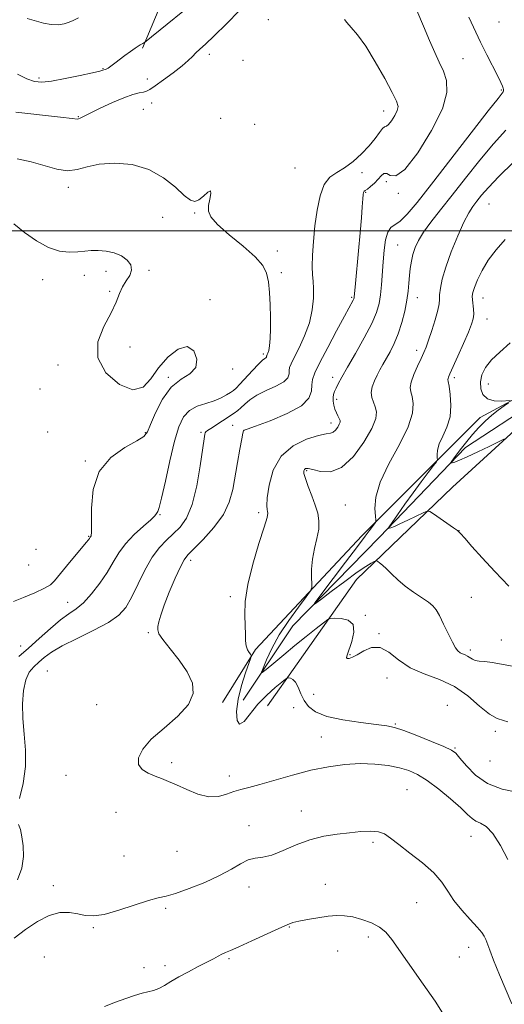
# Model space of a CAD drawing. Extents: x 2094800 to 2097700, y 349800 to 352700.
# Drawn here: x 2095663 to 2095836, y 351723 to 352076 of the extents above; entities that cross this region are included whole.
import ezdxf

# ---------------------------------------------------------------- set-up
doc = ezdxf.new("R2010")
doc.units = 0
doc.header["$MEASUREMENT"] = 0
for name, color, linetype, lineweight in [('32000', 7, 'Continuous', 0), ('DTM HARD BREAKLINE', 7, 'Continuous', 0), ('DTM SPOT ELEVATION', 2, 'Continuous', 13), ('INDEX CONTOUR', 41, 'Continuous', 13), ('INTERMEDIATE CONTOUR', 44, 'Continuous', 0)]:
    doc.layers.add(name, color=color, linetype=linetype, lineweight=lineweight)

msp = doc.modelspace()

# ---------------------------------------------------------------- linework, layer by layer
at = {"layer": '32000', "flags": 128}
msp.add_lwpolyline([(2097500, 352000), (2095000, 352000)], dxfattribs=at)
at = {"layer": 'DTM HARD BREAKLINE'}
for points in [[(2095798.92, 352184.26, 1191.31), (2095781.21, 352156.82, 1195.33), (2095749.06, 352126.78, 1199.33), (2095725.97, 352110.71, 1198.88), (2095706.92, 352065.37, 1202.16)], [(2095742.96, 351831.94, 1198.81), (2095760.79, 351858.6, 1196.48), (2095791.79, 351890.29, 1194.26), (2095822.51, 351922.4, 1191.51), (2095847.69, 351938.93, 1189.61), (2095884.07, 351947.43, 1187.73), (2095906.88, 351948.96, 1185.68), (2095922.6, 351961.99, 1184.61), (2095947.97, 351972.61, 1182.93), (2095989.09, 351970.69, 1180.66), (2096013.35, 351961.09, 1178.51), (2096027.25, 351958.99, 1176.38), (2096037.09, 351968.13, 1174.86), (2096048.77, 351989.65, 1173.51), (2096059.5, 351987.53, 1172.36), (2096076.83, 351986.54, 1171.66), (2096089.98, 351995.02, 1170.43), (2096114.07, 352009.9, 1168.98), (2096131.08, 352015.79, 1168.18), (2096148.09, 352021.54, 1167.13), (2096157.04, 352028.37, 1165.74)], [(2095735.55, 351831.07, 1201.86), (2095747.38, 351850.12, 1199.76), (2095785.46, 351890.8, 1196.46), (2095827.79, 351933.16, 1192.61), (2095852.73, 351946.66, 1191.26), (2095906.16, 351953.76, 1187.16), (2095934.36, 351972.24, 1185.16), (2095961.27, 351977.79, 1183.63), (2095993.32, 351974.84, 1182.26), (2096024.34, 351962.68, 1179.13), (2096030.92, 351965.61, 1177.93), (2096039.2, 351980.93, 1177.96), (2096045.72, 351993.21, 1179.23), (2096054.92, 351994.78, 1179.21), (2096073.2, 351995.32, 1177.11), (2096116.81, 352020.13, 1172.26), (2096132.68, 352025.54, 1171.36), (2096141, 352022.31, 1168.83)], [(2096008.74, 351957.38, 1180.33), (2095975.54, 351965.64, 1182.86), (2095944.11, 351966.09, 1184.41), (2095907.4, 351944.1, 1187.06), (2095867.92, 351940.12, 1189.11), (2095840.03, 351928.53, 1191.83), (2095817.89, 351908.23, 1193.08), (2095783.52, 351875.11, 1196.76), (2095762.24, 351845.01, 1199.46), (2095751.61, 351829.95, 1201.06)]]:
    msp.add_polyline3d(points, dxfattribs=at)
at = {"layer": 'DTM SPOT ELEVATION'}
for p in [(2095752.01, 352075.55, 1205.2), (2095834.43, 352074.73, 1198.6), (2095730.82, 352063.18, 1204.5), (2095742.94, 352061.07, 1205.5), (2095821.59, 352061.64, 1201.2), (2095692.79, 352058.1, 1201.9), (2095669.92, 352054.66, 1201.7), (2095708.71, 352054.35, 1203.1), (2095835.32, 352050.43, 1200.2), (2095707.21, 352043.48, 1205.2), (2095710.28, 352045.7, 1205.1), (2095793.21, 352042.85, 1204.6), (2095684.05, 352040.85, 1203.9), (2095734.94, 352040.25, 1205.1), (2095747.06, 352038.16, 1205.8), (2095761.56, 352022.48, 1205.3), (2095785.48, 352020.83, 1203.5), (2095680.41, 352015.62, 1206.4), (2095794.23, 352017.58, 1201.4), (2095786.73, 352013.83, 1201.9), (2095798.5, 352013.41, 1201.8), (2095830.89, 352009.54, 1195.02), (2095714.13, 352004.78, 1206.8), (2095725.61, 352006.34, 1206.1), (2095798.27, 351994.94, 1198.95), (2095755.24, 351992.71, 1205.5), (2095686.09, 351984.11, 1208.57), (2095693.95, 351985.53, 1208.57), (2095709.3, 351985.88, 1207.75), (2095756.63, 351985, 1205.6), (2095671.26, 351982.52, 1208.65), (2095695.23, 351978.29, 1208.1), (2095781.74, 351976.19, 1202.2), (2095805.21, 351976.09, 1197.32), (2095828.79, 351975.89, 1193.31), (2095731.14, 351975.36, 1207.9), (2095830.13, 351968.44, 1193.31), (2095702.43, 351958.43, 1207.77), (2095750.15, 351955.83, 1206.3), (2095805, 351957.26, 1196.47), (2095676.72, 351951.93, 1208.12), (2095716.2, 351947.48, 1208.12), (2095739.25, 351950.48, 1207.9), (2095775.03, 351947.52, 1200.52), (2095818.49, 351947.38, 1193.66), (2095830.64, 351945.1, 1191.25), (2095670.27, 351943.38, 1208.12), (2095776.44, 351939.71, 1199.6), (2095739.17, 351930.33, 1203.02), (2095774.33, 351931.15, 1200.52), (2095673.05, 351927.93, 1208.12), (2095707.95, 351927.72, 1208.12), (2095727.86, 351927.88, 1204.22), (2095743.2, 351928.43, 1201.97), (2095686.5, 351917.53, 1208.12), (2095765.65, 351914.09, 1197.81), (2095779.55, 351901.82, 1196.83), (2095713.21, 351898.36, 1205.9), (2095748.46, 351899.07, 1200.38), (2095820.22, 351892.63, 1193.98), (2095687.65, 351890.63, 1208.12), (2095668.91, 351885.89, 1209.7), (2095666.21, 351880.37, 1209.6), (2095724.21, 351882.02, 1201.53), (2095680.24, 351866.99, 1206.8), (2095738.33, 351869.04, 1200.38), (2095824.53, 351868.8, 1194.9), (2095786.62, 351862.33, 1197.9), (2095709.05, 351856.17, 1202.2), (2095791.54, 351855.74, 1197.9), (2095835.3, 351853.48, 1194.4), (2095663.43, 351851.39, 1206.85), (2095824.18, 351849.93, 1195.6), (2095781.22, 351848.23, 1197.9), (2095672.97, 351842.41, 1202.6), (2095794.39, 351839.92, 1198.72), (2095768.19, 351834.09, 1198.72), (2095690.56, 351830.29, 1202.6), (2095761.02, 351829.29, 1201.05), (2095816.04, 351830.08, 1199.8), (2095797.38, 351823.4, 1199.85), (2095833.2, 351820.76, 1198.35), (2095770.93, 351818.74, 1201.05), (2095818.77, 351814.78, 1199.85), (2095831.3, 351810.19, 1198.42), (2095717.43, 351809.54, 1201.65), (2095679.61, 351805.09, 1202.6), (2095737.99, 351804.82, 1201.37), (2095801.62, 351799.88, 1203.1), (2095763.81, 351792.26, 1203.3), (2095697.47, 351791.78, 1202.9), (2095745.04, 351786.96, 1203.6), (2095824.43, 351783.21, 1202.8), (2095789.43, 351781.1, 1204.3), (2095700.29, 351776.09, 1203.3), (2095719.32, 351777.77, 1203.2), (2095675.06, 351765.51, 1203.8), (2095745.09, 351765.08, 1204.4), (2095772.41, 351766.05, 1205.3), (2095715.26, 351757.37, 1204.2), (2095805.04, 351759.4, 1204.9), (2095689.35, 351750.43, 1204.1), (2095759.48, 351750.71, 1206.1), (2095787.71, 351747.11, 1206.5), (2095823.65, 351743.45, 1204.7), (2095671.88, 351739.97, 1204.4), (2095737.84, 351739.44, 1206.2), (2095776.71, 351742.19, 1206.8), (2095820.3, 351740.03, 1204.7), (2095707.47, 351736.2, 1205.5), (2095715.06, 351736.83, 1205.5)]:
    msp.add_point(p, dxfattribs=at)
at = {"layer": 'INDEX CONTOUR'}
for points in [[(2095684.034, 352076.31, 1200), (2095682.1771, 352075.353, 1200), (2095680.674, 352074.643, 1200), (2095678.928, 352074.075, 1200), (2095676.812, 352073.751, 1200), (2095674.318, 352073.826, 1200), (2095671.482, 352074.379, 1200), (2095665.707, 352075.969, 1200)], [(2095840.879, 351798.9629, 1200), (2095835.63, 351800.136, 1200), (2095830.418, 351802.157, 1200), (2095826.094, 351805.127, 1200), (2095822.8, 351808.416, 1200), (2095820.505, 351811.208, 1200), (2095819.0081, 351812.943, 1200), (2095817.438, 351814.074, 1200), (2095814.758, 351815.31, 1200), (2095810.328, 351817.146, 1200), (2095805.092, 351819.238, 1200), (2095800.3921, 351821.028, 1200), (2095797.114, 351822.115, 1200), (2095794.314, 351822.718, 1200), (2095790.5941, 351823.207, 1200), (2095785.034, 351823.898, 1200), (2095778.6279, 351824.8711, 1200), (2095772.851, 351826.15, 1200), (2095768.834, 351827.75, 1200), (2095766.332, 351829.659, 1200), (2095764.754, 351831.857, 1200), (2095763.587, 351834.263, 1200), (2095762.616, 351836.554, 1200), (2095761.7009, 351838.344, 1200), (2095760.751, 351839.3619, 1200), (2095759.8619, 351839.78, 1200), (2095759.181, 351839.885, 1200), (2095758.74, 351839.859, 1200), (2095758.123, 351839.479, 1200), (2095756.799, 351838.421, 1200), (2095754.424, 351836.452, 1200), (2095751.381, 351833.721, 1200), (2095748.24, 351830.468, 1200), (2095743.282, 351824.346, 1200), (2095741.7, 351823.304, 1200), (2095740.808, 351824.624, 1200), (2095740.624, 351827.86, 1200), (2095741.159, 351832.28, 1200), (2095742.341, 351837.148, 1200), (2095743.788, 351841.714, 1200), (2095745.7191, 351847.153, 1200), (2095745.872, 351847.979, 1200), (2095745.625, 351848.405, 1200), (2095745.119, 351849.028, 1200), (2095744.534, 351850.004, 1200), (2095744.057, 351851.375, 1200), (2095743.824, 351853.196, 1200), (2095743.743, 351855.57, 1200), (2095743.669, 351858.6071, 1200), (2095743.552, 351862.44, 1200), (2095743.717, 351867.286, 1200), (2095744.586, 351873.385, 1200), (2095746.39, 351880.691, 1200), (2095748.595, 351888.026, 1200), (2095750.4789, 351893.931, 1200), (2095751.493, 351897.354, 1200), (2095751.79, 351898.879, 1200), (2095751.7, 351899.503, 1200), (2095751.522, 351900.161, 1200), (2095751.439, 351901.564, 1200), (2095751.604, 351904.361, 1200), (2095752.222, 351908.896, 1200), (2095753.701, 351914.2731, 1200), (2095756.499, 351919.287, 1200), (2095760.798, 351922.978, 1200), (2095765.674, 351925.36, 1200), (2095769.926, 351926.694, 1200), (2095772.656, 351927.271, 1200), (2095774.182, 351927.513, 1200), (2095775.1289, 351927.871, 1200), (2095775.992, 351928.672, 1200), (2095776.775, 351929.736, 1200), (2095777.353, 351930.754, 1200), (2095777.631, 351931.507, 1200), (2095777.617, 351932.119, 1200), (2095777.346, 351932.799, 1200), (2095776.87, 351933.714, 1200), (2095776.303, 351934.854, 1200), (2095775.773, 351936.168, 1200), (2095775.389, 351937.589, 1200), (2095775.1771, 351939.007, 1200), (2095775.139, 351940.297, 1200), (2095775.282, 351941.392, 1200), (2095775.621, 351942.44, 1200), (2095776.176, 351943.644, 1200), (2095777.001, 351945.243, 1200), (2095778.306, 351947.618, 1200), (2095780.335, 351951.185, 1200), (2095783.178, 351956.123, 1200), (2095786.293, 351961.656, 1200), (2095788.98, 351966.767, 1200), (2095790.713, 351970.725, 1200), (2095791.6569, 351973.93, 1200), (2095792.147, 351977.064, 1200), (2095792.476, 351980.663, 1200), (2095793.034, 351988.8899, 1200), (2095793.39, 351993.0661, 1200), (2095793.902, 351996.776, 1200), (2095794.656, 351999.547, 1200), (2095795.7341, 352001.129, 1200), (2095799.113, 352003.504, 1200), (2095801.613, 352005.971, 1200), (2095805.166, 352010.177, 1200), (2095810.317, 352016.688, 1200), (2095817.2359, 352025.595, 1200), (2095830.6479, 352042.932, 1200), (2095834.156, 352047.416, 1200), (2095835.622, 352049.269, 1200), (2095836.007, 352049.808, 1200), (2095836.112, 352050.138, 1200), (2095836.102, 352050.533, 1200), (2095835.988, 352051.058, 1200), (2095835.74, 352051.825, 1200), (2095835.177, 352053.147, 1200), (2095834.081, 352055.387, 1200), (2095830.145, 352062.976, 1200), (2095827.875, 352067.552, 1200), (2095823.704, 352076.532, 1200)]]:
    msp.add_polyline3d(points, dxfattribs=at)
at = {"layer": 'INTERMEDIATE CONTOUR'}
for points in [[(2095741.636, 352078.937, 1204), (2095736.948, 352074.149, 1204), (2095732.613, 352069.841, 1204), (2095729.501, 352066.877, 1204), (2095727.447, 352064.9979, 1204), (2095726.0269, 352063.671, 1204), (2095724.81, 352062.411, 1204), (2095723.336, 352060.941, 1204), (2095721.137, 352059.035, 1204), (2095717.967, 352056.597, 1204), (2095714.453, 352054.045, 1204), (2095711.443, 352051.925, 1204), (2095709.538, 352050.636, 1204), (2095708.357, 352049.995, 1204), (2095707.275, 352049.67, 1204), (2095705.737, 352049.344, 1204), (2095703.475, 352048.756, 1204), (2095700.294, 352047.655, 1204), (2095696.18, 352045.917, 1204), (2095691.849, 352043.914, 1204), (2095688.199, 352042.141, 1204), (2095685.899, 352040.98, 1204), (2095684.698, 352040.358, 1204), (2095684.119, 352040.088, 1204), (2095683.546, 352040.026, 1204), (2095681.811, 352040.201, 1204), (2095677.611, 352040.686, 1204), (2095661.689, 352042.443, 1204)], [(2095721.368, 352078.572, 1202), (2095715.754, 352073.955, 1202), (2095707.651, 352067.445, 1202), (2095707.393, 352067.269, 1202), (2095707.038, 352067.044, 1202), (2095706.622, 352066.808, 1202), (2095706.142, 352066.565, 1202), (2095705.437, 352066.166, 1202), (2095704.31, 352065.422, 1202), (2095702.645, 352064.222, 1202), (2095700.673, 352062.75, 1202), (2095697.019, 352059.988, 1202), (2095695.663, 352058.984, 1202), (2095694.653, 352058.2839, 1202), (2095693.979, 352057.889, 1202), (2095693.544, 352057.705, 1202), (2095692.815, 352057.478, 1202), (2095691.675, 352057.176, 1202), (2095689.081, 352056.564, 1202), (2095684.645, 352055.582, 1202), (2095679.335, 352054.485, 1202), (2095674.458, 352053.6071, 1202), (2095670.9551, 352053.238, 1202), (2095668.306, 352053.4921, 1202), (2095665.621, 352054.436, 1202), (2095662.217, 352056.06, 1202)], [(2095837.59, 351774.876, 1202), (2095834.983, 351779.912, 1202), (2095832.311, 351784.176, 1202), (2095829.925, 351786.687, 1202), (2095827.899, 351787.896, 1202), (2095826.235, 351788.611, 1202), (2095824.84, 351789.548, 1202), (2095823.2191, 351791.048, 1202), (2095820.782, 351793.358, 1202), (2095817.163, 351796.562, 1202), (2095812.9099, 351800.093, 1202), (2095808.796, 351803.217, 1202), (2095805.37, 351805.386, 1202), (2095802.264, 351806.767, 1202), (2095798.886, 351807.7141, 1202), (2095794.776, 351808.495, 1202), (2095790.007, 351809.048, 1202), (2095784.786, 351809.233, 1202), (2095779.275, 351808.932, 1202), (2095773.442, 351808.127, 1202), (2095767.211, 351806.826, 1202), (2095760.637, 351805.099, 1202), (2095748.93, 351801.702, 1202), (2095745.005, 351800.675, 1202), (2095742.122, 351799.962, 1202), (2095739.651, 351799.221, 1202), (2095737.045, 351798.257, 1202), (2095734.096, 351797.459, 1202), (2095730.681, 351797.362, 1202), (2095726.78, 351798.314, 1202), (2095722.773, 351799.919, 1202), (2095719.138, 351801.59, 1202), (2095716.217, 351802.877, 1202), (2095713.779, 351803.861, 1202), (2095711.4531, 351804.756, 1202), (2095709.021, 351805.771, 1202), (2095706.875, 351807.09, 1202), (2095705.559, 351808.8919, 1202), (2095705.548, 351811.317, 1202), (2095707.026, 351814.347, 1202), (2095710.109, 351817.9269, 1202), (2095714.662, 351821.964, 1202), (2095719.549, 351826.21, 1202), (2095723.387, 351830.38, 1202), (2095725.094, 351834.279, 1202), (2095724.807, 351838.078, 1202), (2095722.964, 351842.036, 1202), (2095720.071, 351846.272, 1202), (2095716.897, 351850.331, 1202), (2095714.279, 351853.614, 1202), (2095712.843, 351855.728, 1202), (2095712.38, 351857.088, 1202), (2095712.473, 351858.316, 1202), (2095712.806, 351859.979, 1202), (2095713.479, 351862.427, 1202), (2095714.695, 351865.961, 1202), (2095716.5421, 351870.642, 1202), (2095718.642, 351875.592, 1202), (2095720.502, 351879.7, 1202), (2095721.836, 351882.232, 1202), (2095723.186, 351883.976, 1202), (2095725.304, 351886.101, 1202), (2095728.648, 351889.477, 1202), (2095732.507, 351893.785, 1202), (2095735.876, 351898.408, 1202), (2095738.013, 351902.878, 1202), (2095739.213, 351907.325, 1202), (2095740.903, 351917.09, 1202), (2095741.775, 351921.873, 1202), (2095742.473, 351925.567, 1202), (2095742.87, 351927.597, 1202), (2095743.036, 351928.358, 1202), (2095743.086, 351928.484, 1202), (2095743.176, 351928.545, 1202), (2095743.355, 351928.623, 1202), (2095744.451, 351929.027, 1202), (2095747.385, 351930.082, 1202), (2095752.61, 351931.998, 1202), (2095758.711, 351934.532, 1202), (2095763.804, 351937.33, 1202), (2095766.499, 351940.076, 1202), (2095767.37, 351942.617, 1202), (2095767.481, 351944.8421, 1202), (2095767.77, 351946.7991, 1202), (2095768.656, 351949.173, 1202), (2095770.434, 351952.809, 1202), (2095773.213, 351958.168, 1202), (2095776.386, 351964.178, 1202), (2095779.163, 351969.381, 1202), (2095782.308, 351975.18, 1202), (2095782.529, 351975.648, 1202), (2095782.6381, 351975.979, 1202), (2095782.686, 351976.269, 1202), (2095783.133, 351981.141, 1202), (2095784.236, 351992.853, 1202), (2095784.813, 351999.287, 1202), (2095785.25, 352004.61, 1202), (2095785.551, 352008.634, 1202), (2095785.746, 352011.39, 1202), (2095785.871, 352012.971, 1202), (2095785.967, 352013.703, 1202), (2095786.078, 352013.975, 1202), (2095786.264, 352014.138, 1202), (2095786.652, 352014.403, 1202), (2095787.388, 352014.944, 1202), (2095788.546, 352015.879, 1202), (2095789.928, 352017.099, 1202), (2095791.268, 352018.437, 1202), (2095792.374, 352019.6919, 1202), (2095793.34, 352020.521, 1202), (2095794.335, 352020.549, 1202), (2095795.586, 352019.764, 1202), (2095797.5571, 352019.623, 1202), (2095800.77, 352021.95, 1202), (2095805.421, 352027.89, 1202), (2095810.391, 352035.879, 1202), (2095814.2349, 352043.675, 1202), (2095815.878, 352049.539, 1202), (2095815.739, 352053.755, 1202), (2095814.605, 352057.111, 1202), (2095813.136, 352060.329, 1202), (2095811.469, 352063.868, 1202), (2095809.608, 352068.118, 1202), (2095807.531, 352073.291, 1202), (2095805.104, 352078.867, 1202)], [(2095663.01, 351796.685, 1204), (2095664.223, 351802.151, 1204), (2095665.064, 351808.158, 1204), (2095665.1031, 351814.093, 1204), (2095664.637, 351819.829, 1204), (2095664.1421, 351825.36, 1204), (2095664.017, 351830.627, 1204), (2095664.355, 351835.347, 1204), (2095665.1699, 351839.183, 1204), (2095666.449, 351841.9291, 1204), (2095668.064, 351843.893, 1204), (2095669.855, 351845.515, 1204), (2095671.795, 351847.185, 1204), (2095674.37, 351849.089, 1204), (2095678.196, 351851.364, 1204), (2095683.576, 351854.074, 1204), (2095689.549, 351856.99, 1204), (2095694.84, 351859.811, 1204), (2095698.515, 351862.386, 1204), (2095701.003, 351865.1551, 1204), (2095703.076, 351868.707, 1204), (2095707.848, 351878.502, 1204), (2095710.427, 351883.149, 1204), (2095712.978, 351886.636, 1204), (2095715.488, 351889.241, 1204), (2095717.97, 351891.479, 1204), (2095720.414, 351893.897, 1204), (2095722.712, 351897.164, 1204), (2095724.7339, 351901.984, 1204), (2095726.374, 351908.6541, 1204), (2095727.619, 351915.8659, 1204), (2095728.982, 351925.509, 1204), (2095729.245, 351927.141, 1204), (2095729.402, 351927.716, 1204), (2095729.617, 351928.036, 1204), (2095730.172, 351928.468, 1204), (2095731.38, 351929.271, 1204), (2095739.76, 351934.714, 1204), (2095741.016, 351935.599, 1204), (2095742.173, 351936.594, 1204), (2095743.535, 351937.923, 1204), (2095745.363, 351939.505, 1204), (2095747.9089, 351941.182, 1204), (2095751.24, 351942.823, 1204), (2095754.701, 351944.406, 1204), (2095757.453, 351945.935, 1204), (2095758.895, 351947.403, 1204), (2095759.361, 351948.763, 1204), (2095759.42, 351949.953, 1204), (2095759.582, 351951.014, 1204), (2095760.1109, 351952.3861, 1204), (2095761.208, 351954.607, 1204), (2095762.956, 351958.043, 1204), (2095764.949, 351962.364, 1204), (2095766.664, 351967.064, 1204), (2095767.694, 351971.673, 1204), (2095768.124, 351975.856, 1204), (2095768.157, 351979.311, 1204), (2095767.988, 351981.92, 1204), (2095767.772, 351984.286, 1204), (2095767.658, 351987.195, 1204), (2095767.765, 351991.236, 1204), (2095768.102, 351996.214, 1204), (2095768.652, 352001.736, 1204), (2095769.418, 352007.368, 1204), (2095770.492, 352012.526, 1204), (2095771.989, 352016.581, 1204), (2095773.988, 352019.156, 1204), (2095776.439, 352020.854, 1204), (2095779.253, 352022.528, 1204), (2095782.31, 352024.825, 1204), (2095785.3391, 352027.589, 1204), (2095788.035, 352030.459, 1204), (2095790.157, 352033.096, 1204), (2095791.725, 352035.237, 1204), (2095792.824, 352036.638, 1204), (2095793.567, 352037.207, 1204), (2095794.189, 352037.45, 1204), (2095794.9551, 352038.0269, 1204), (2095796.028, 352039.398, 1204), (2095797.175, 352041.241, 1204), (2095798.062, 352043.04, 1204), (2095798.373, 352044.519, 1204), (2095797.861, 352046.374, 1204), (2095796.3, 352049.54, 1204), (2095793.599, 352054.578, 1204), (2095790.233, 352060.529, 1204), (2095786.815, 352066.0581, 1204), (2095783.871, 352070.117, 1204), (2095781.5779, 352072.818, 1204), (2095780.025, 352074.559, 1204), (2095779.208, 352075.705, 1204)], [(2095837.604, 351824.145, 1198), (2095836.065, 351824.669, 1198), (2095833.884, 351825.347, 1198), (2095831.047, 351826.917, 1198), (2095827.544, 351829.837, 1198), (2095823.382, 351833.456, 1198), (2095818.572, 351836.842, 1198), (2095813.212, 351839.333, 1198), (2095807.756, 351841.343, 1198), (2095802.746, 351843.553, 1198), (2095798.58, 351846.37, 1198), (2095795.084, 351849.102, 1198), (2095791.94, 351850.7821, 1198), (2095788.919, 351850.751, 1198), (2095786.138, 351849.593, 1198), (2095783.804, 351848.197, 1198), (2095782.0731, 351847.284, 1198), (2095780.908, 351846.889, 1198), (2095780.226, 351846.877, 1198), (2095779.96, 351847.194, 1198), (2095780.132, 351848.108, 1198), (2095781.818, 351852.918, 1198), (2095782.593, 351856.245, 1198), (2095782.33, 351859.031, 1198), (2095780.549, 351860.593, 1198), (2095777.975, 351861.18, 1198), (2095775.632, 351861.275, 1198), (2095774.23, 351861.224, 1198), (2095773.213, 351860.811, 1198), (2095771.711, 351859.683, 1198), (2095769.07, 351857.6, 1198), (2095765.519, 351854.773, 1198), (2095761.504, 351851.528, 1198), (2095757.475, 351848.204, 1198), (2095753.8921, 351845.206, 1198), (2095751.22, 351842.951, 1198), (2095749.803, 351841.808, 1198), (2095749.502, 351841.937, 1198), (2095750.061, 351843.452, 1198), (2095751.279, 351846.383, 1198), (2095753.183, 351850.448, 1198), (2095755.858, 351855.284, 1198), (2095759.2461, 351860.462, 1198), (2095762.718, 351865.277, 1198), (2095765.504, 351868.958, 1198), (2095767.037, 351871.034, 1198), (2095767.572, 351872.225, 1198), (2095767.565, 351873.555, 1198), (2095767.433, 351875.818, 1198), (2095767.422, 351878.905, 1198), (2095767.732, 351882.4781, 1198), (2095768.47, 351886.221, 1198), (2095769.35, 351889.881, 1198), (2095769.991, 351893.227, 1198), (2095770.087, 351896.126, 1198), (2095769.646, 351898.852, 1198), (2095768.753, 351901.781, 1198), (2095767.531, 351905.129, 1198), (2095766.255, 351908.481, 1198), (2095765.241, 351911.263, 1198), (2095764.725, 351913.052, 1198), (2095764.643, 351914.032, 1198), (2095764.856, 351914.5409, 1198), (2095765.3, 351914.836, 1198), (2095766.216, 351914.866, 1198), (2095767.926, 351914.502, 1198), (2095770.643, 351913.818, 1198), (2095774.1679, 351913.706, 1198), (2095778.2, 351915.259, 1198), (2095782.386, 351919.142, 1198), (2095786.179, 351924.295, 1198), (2095788.982, 351929.232, 1198), (2095790.374, 351932.802, 1198), (2095790.636, 351935.211, 1198), (2095790.223, 351937.002, 1198), (2095789.563, 351938.648, 1198), (2095788.982, 351940.328, 1198), (2095788.776, 351942.15, 1198), (2095789.153, 351944.176, 1198), (2095789.955, 351946.294, 1198), (2095790.934, 351948.347, 1198), (2095791.903, 351950.239, 1198), (2095792.917, 351952.124, 1198), (2095795.492, 351956.7121, 1198), (2095797.004, 351959.677, 1198), (2095798.462, 351963.157, 1198), (2095799.725, 351967.124, 1198), (2095800.7401, 351971.245, 1198), (2095801.477, 351975.1139, 1198), (2095801.932, 351978.427, 1198), (2095802.208, 351981.297, 1198), (2095802.435, 351983.942, 1198), (2095802.726, 351986.536, 1198), (2095803.131, 351989.087, 1198), (2095803.686, 351991.558, 1198), (2095804.455, 351993.9629, 1198), (2095805.634, 351996.515, 1198), (2095807.448, 351999.475, 1198), (2095810.076, 352003.08, 1198), (2095813.513, 352007.468, 1198), (2095817.701, 352012.749, 1198), (2095822.526, 352018.892, 1198), (2095827.619, 352025.287, 1198), (2095832.551, 352031.1791, 1198), (2095836.921, 352036.01, 1198)], [(2095662.6669, 351847.542, 1206), (2095666.119, 351850.525, 1206), (2095670.031, 351854.047, 1206), (2095674.027, 351857.615, 1206), (2095677.668, 351860.656, 1206), (2095680.658, 351862.816, 1206), (2095683.2559, 351864.626, 1206), (2095685.862, 351866.838, 1206), (2095688.749, 351869.992, 1206), (2095691.687, 351873.782, 1206), (2095694.319, 351877.688, 1206), (2095696.438, 351881.305, 1206), (2095698.431, 351884.676, 1206), (2095700.836, 351887.957, 1206), (2095703.971, 351891.218, 1206), (2095707.269, 351894.19, 1206), (2095709.942, 351896.522, 1206), (2095711.4211, 351897.97, 1206), (2095711.996, 351898.727, 1206), (2095712.177, 351899.098, 1206), (2095712.409, 351899.51, 1206), (2095712.8961, 351900.891, 1206), (2095713.779, 351904.293, 1206), (2095715.132, 351910.306, 1206), (2095716.769, 351917.659, 1206), (2095718.434, 351924.623, 1206), (2095719.971, 351929.826, 1206), (2095721.619, 351933.354, 1206), (2095723.716, 351935.654, 1206), (2095726.467, 351937.152, 1206), (2095729.557, 351938.197, 1206), (2095732.539, 351939.118, 1206), (2095735.045, 351940.158, 1206), (2095737.013, 351941.221, 1206), (2095738.46, 351942.128, 1206), (2095739.475, 351942.8049, 1206), (2095740.443, 351943.617, 1206), (2095741.825, 351945.038, 1206), (2095746.3001, 351949.997, 1206), (2095748.432, 351952.282, 1206), (2095749.87, 351953.648, 1206), (2095750.691, 351954.279, 1206), (2095751.103, 351954.539, 1206), (2095751.291, 351954.731, 1206), (2095751.351, 351954.908, 1206), (2095751.359, 351955.063, 1206), (2095751.38, 351955.202, 1206), (2095751.449, 351955.381, 1206), (2095751.592, 351955.67, 1206), (2095751.823, 351956.176, 1206), (2095752.1, 351957.138, 1206), (2095752.3689, 351958.8349, 1206), (2095752.582, 351961.464, 1206), (2095752.709, 351964.914, 1206), (2095752.728, 351968.995, 1206), (2095752.617, 351973.468, 1206), (2095752.371, 351977.895, 1206), (2095751.989, 351981.787, 1206), (2095751.367, 351984.849, 1206), (2095749.9971, 351987.569, 1206), (2095747.27, 351990.629, 1206), (2095742.907, 351994.475, 1206), (2095737.946, 351998.607, 1206), (2095733.753, 352002.288, 1206), (2095731.369, 352004.997, 1206), (2095730.524, 352007.074, 1206), (2095730.621, 352009.074, 1206), (2095731.088, 352011.335, 1206), (2095731.456, 352013.33, 1206), (2095731.281, 352014.313, 1206), (2095730.269, 352013.81, 1206), (2095728.721, 352012.431, 1206), (2095727.083, 352011.056, 1206), (2095725.649, 352010.449, 1206), (2095724.088, 352010.909, 1206), (2095721.913, 352012.621, 1206), (2095718.725, 352015.5799, 1206), (2095714.491, 352019.019, 1206), (2095709.265, 352021.982, 1206), (2095703.225, 352023.715, 1206), (2095697.041, 352024.271, 1206), (2095691.506, 352023.902, 1206), (2095687.169, 352022.927, 1206), (2095683.606, 352021.9111, 1206), (2095680.148, 352021.485, 1206), (2095676.255, 352022.08, 1206), (2095667.165, 352024.707, 1206), (2095662.178, 352025.785, 1206)], [(2095839.197, 351844.075, 1196), (2095835.435, 351844.832, 1196), (2095832.011, 351845.485, 1196), (2095829.36, 351845.807, 1196), (2095827.42, 351845.947, 1196), (2095826.007, 351846.152, 1196), (2095824.9431, 351846.598, 1196), (2095823.245, 351847.7489, 1196), (2095822.35, 351848.166, 1196), (2095821.4281, 351848.517, 1196), (2095820.559, 351848.928, 1196), (2095819.774, 351849.561, 1196), (2095818.922, 351850.7179, 1196), (2095817.801, 351852.737, 1196), (2095816.299, 351855.764, 1196), (2095814.642, 351859.195, 1196), (2095813.145, 351862.236, 1196), (2095811.99, 351864.313, 1196), (2095810.8351, 351865.739, 1196), (2095809.205, 351867.042, 1196), (2095803.854, 351870.582, 1196), (2095800.882, 351872.742, 1196), (2095798.238, 351875.017, 1196), (2095796.004, 351877.189, 1196), (2095794.185, 351879.013, 1196), (2095792.78, 351880.308, 1196), (2095791.765, 351881.132, 1196), (2095791.107, 351881.608, 1196), (2095790.735, 351881.835, 1196), (2095790.41, 351881.827, 1196), (2095789.854, 351881.579, 1196), (2095788.778, 351881.024, 1196), (2095786.845, 351879.858, 1196), (2095783.708, 351877.717, 1196), (2095779.279, 351874.46, 1196), (2095774.503, 351870.84, 1196), (2095770.583, 351867.831, 1196), (2095768.527, 351866.313, 1196), (2095768.56, 351866.786, 1196), (2095770.708, 351869.659, 1196), (2095779.624, 351881.339, 1196), (2095783.922, 351886.994, 1196), (2095786.639, 351890.606, 1196), (2095788.066, 351892.54, 1196), (2095790.249, 351895.507, 1196), (2095790.429, 351895.831, 1196), (2095790.435, 351896.447, 1196), (2095790.271, 351897.882, 1196), (2095790.058, 351900.576, 1196), (2095790.377, 351904.62, 1196), (2095791.925, 351910.016, 1196), (2095795.067, 351916.6, 1196), (2095798.851, 351923.54, 1196), (2095801.996, 351929.837, 1196), (2095803.54, 351934.708, 1196), (2095803.801, 351938.224, 1196), (2095803.418, 351940.672, 1196), (2095802.966, 351942.389, 1196), (2095802.763, 351943.908, 1196), (2095803.064, 351945.814, 1196), (2095804.016, 351948.49, 1196), (2095805.331, 351951.52, 1196), (2095806.615, 351954.285, 1196), (2095807.58, 351956.391, 1196), (2095808.378, 351958.328, 1196), (2095809.27, 351960.812, 1196), (2095810.422, 351964.29, 1196), (2095811.622, 351968.156, 1196), (2095812.56, 351971.539, 1196), (2095813.024, 351973.827, 1196), (2095813.172, 351975.452, 1196), (2095813.256, 351977.107, 1196), (2095813.521, 351979.403, 1196), (2095814.182, 351982.6231, 1196), (2095815.444, 351986.971, 1196), (2095817.401, 351992.438, 1196), (2095819.709, 351998.173, 1196), (2095821.911, 352003.112, 1196), (2095823.6689, 352006.492, 1196), (2095825.128, 352008.743, 1196), (2095826.553, 352010.595, 1196), (2095828.251, 352012.718, 1196), (2095830.709, 352015.539, 1196), (2095834.455, 352019.425, 1196), (2095839.687, 352024.604, 1196)], [(2095660.854, 351867.2779, 1208), (2095664.387, 351868.685, 1208), (2095668.393, 351870.387, 1208), (2095671.842, 351871.993, 1208), (2095674.024, 351873.275, 1208), (2095675.521, 351874.66, 1208), (2095679.795, 351879.864, 1208), (2095686.831, 351888.355, 1208), (2095687.608, 351889.328, 1208), (2095687.938, 351889.78, 1208), (2095688.257, 351890.289, 1208), (2095688.3959, 351890.479, 1208), (2095688.567, 351890.82, 1208), (2095688.707, 351892.085, 1208), (2095688.731, 351895.193, 1208), (2095688.712, 351900.66, 1208), (2095689.351, 351907.385, 1208), (2095691.507, 351913.859, 1208), (2095695.6399, 351918.877, 1208), (2095700.617, 351922.425, 1208), (2095704.907, 351924.792, 1208), (2095707.405, 351926.375, 1208), (2095708.709, 351928.012, 1208), (2095709.841, 351930.652, 1208), (2095711.633, 351934.872, 1208), (2095714.149, 351939.766, 1208), (2095717.262, 351944.058, 1208), (2095720.736, 351946.858, 1208), (2095723.906, 351948.825, 1208), (2095726, 351951.005, 1208), (2095726.424, 351954.045, 1208), (2095725.304, 351956.998, 1208), (2095722.941, 351958.517, 1208), (2095719.688, 351957.624, 1208), (2095716.085, 351954.8221, 1208), (2095712.72, 351950.979, 1208), (2095709.9459, 351947.009, 1208), (2095707.165, 351943.995, 1208), (2095703.541, 351943.065, 1208), (2095698.671, 351944.993, 1208), (2095693.882, 351949.143, 1208), (2095690.935, 351954.526, 1208), (2095691.032, 351960.244, 1208), (2095693.157, 351965.757, 1208), (2095695.7389, 351970.617, 1208), (2095697.551, 351974.493, 1208), (2095698.75, 351977.527, 1208), (2095699.839, 351979.98, 1208), (2095701.156, 351982.092, 1208), (2095702.381, 351984.016, 1208), (2095703.03, 351985.88, 1208), (2095702.722, 351987.764, 1208), (2095701.49, 351989.5379, 1208), (2095699.4681, 351991.021, 1208), (2095696.833, 351992.07, 1208), (2095693.919, 351992.703, 1208), (2095691.103, 351992.975, 1208), (2095688.6421, 351992.954, 1208), (2095686.314, 351992.755, 1208), (2095683.781, 351992.511, 1208), (2095680.7691, 351992.393, 1208), (2095677.261, 351992.756, 1208), (2095673.304, 351993.998, 1208), (2095669.013, 351996.3509, 1208), (2095664.759, 351999.386, 1208), (2095660.976, 352002.505, 1208)], [(2095837.941, 351872.724, 1194), (2095832.932, 351877.976, 1194), (2095828.447, 351882.856, 1194), (2095824.8, 351886.9541, 1194), (2095822.2, 351889.933, 1194), (2095820.69, 351891.641, 1194), (2095819.636, 351892.641, 1194), (2095818.239, 351893.68, 1194), (2095811.074, 351898.7089, 1194), (2095809.751, 351899.547, 1194), (2095808.783, 351899.622, 1194), (2095807.338, 351898.999, 1194), (2095804.853, 351897.795, 1194), (2095801.827, 351896.347, 1194), (2095799.026, 351895.041, 1194), (2095797.05, 351894.179, 1194), (2095795.839, 351893.706, 1194), (2095795.169, 351893.479, 1194), (2095794.892, 351893.452, 1194), (2095795.165, 351893.982, 1194), (2095796.224, 351895.522, 1194), (2095798.204, 351898.358, 1194), (2095800.843, 351902.103, 1194), (2095803.782, 351906.2019, 1194), (2095806.671, 351910.132, 1194), (2095809.199, 351913.507, 1194), (2095811.0681, 351915.973, 1194), (2095812.077, 351917.336, 1194), (2095812.424, 351918.042, 1194), (2095812.406, 351918.695, 1194), (2095812.319, 351919.8, 1194), (2095812.45, 351921.458, 1194), (2095813.084, 351923.67, 1194), (2095814.363, 351926.431, 1194), (2095815.85, 351929.702, 1194), (2095816.964, 351933.44, 1194), (2095817.285, 351937.501, 1194), (2095817.039, 351941.348, 1194), (2095816.614, 351944.342, 1194), (2095816.327, 351946.043, 1194), (2095816.216, 351946.7991, 1194), (2095816.249, 351947.152, 1194), (2095816.434, 351947.646, 1194), (2095816.9521, 351948.818, 1194), (2095819.758, 351955.079, 1194), (2095821.766, 351959.6139, 1194), (2095823.545, 351963.721, 1194), (2095824.703, 351966.591, 1194), (2095825.288, 351968.539, 1194), (2095825.4571, 351970.158, 1194), (2095825.367, 351971.907, 1194), (2095824.971, 351975.279, 1194), (2095824.937, 351976.554, 1194), (2095825.167, 351977.873, 1194), (2095825.766, 351979.712, 1194), (2095826.83, 351982.41, 1194), (2095828.432, 351985.763, 1194), (2095830.634, 351989.43, 1194), (2095833.452, 351993.142, 1194), (2095836.712, 351996.912, 1194)], [(2095838.5209, 351939.193, 1192), (2095835.284, 351939.0249, 1192), (2095832.721, 351939.1561, 1192), (2095830.365, 351939.8549, 1192), (2095828.752, 351941.347, 1192), (2095827.93, 351943.452, 1192), (2095827.826, 351945.892, 1192), (2095828.394, 351948.435, 1192), (2095829.693, 351951.048, 1192), (2095831.8069, 351953.744, 1192), (2095834.78, 351956.591, 1192), (2095838.481, 351959.872, 1192)], [(2095837.079, 351925.685, 1192), (2095836.2509, 351925.3801, 1192), (2095834.36, 351924.471, 1192), (2095830.988, 351922.827, 1192), (2095826.875, 351920.847, 1192), (2095823.055, 351919.06, 1192), (2095820.338, 351917.873, 1192), (2095818.653, 351917.216, 1192), (2095817.708, 351916.895, 1192), (2095817.247, 351916.759, 1192), (2095817.15, 351916.815, 1192), (2095817.337, 351917.111, 1192), (2095818.46, 351918.687, 1192), (2095819.545, 351920.1599, 1192), (2095821.063, 351922.171, 1192), (2095822.929, 351924.547, 1192), (2095825.021, 351927.063, 1192), (2095827.235, 351929.521, 1192), (2095829.53, 351931.839, 1192), (2095831.878, 351933.964, 1192), (2095834.212, 351935.836, 1192), (2095836.296, 351937.361, 1192), (2095837.855, 351938.439, 1192)], [(2095662.213, 351767.599, 1204), (2095663.828, 351771.788, 1204), (2095664.374, 351775.956, 1204), (2095664.26, 351779.799, 1204), (2095663.843, 351783.054, 1204), (2095663.269, 351785.627, 1204), (2095662.627, 351787.466, 1204)], [(2095839.056, 351723.174, 1204), (2095834.691, 351733.631, 1204), (2095832.567, 351738.826, 1204), (2095831.144, 351742.484, 1204), (2095829.746, 351746.3, 1204), (2095829.206, 351747.469, 1204), (2095828.316, 351748.768, 1204), (2095826.698, 351750.638, 1204), (2095824.1481, 351753.379, 1204), (2095821.141, 351756.7059, 1204), (2095818.3281, 351760.187, 1204), (2095816.119, 351763.498, 1204), (2095813.983, 351766.732, 1204), (2095811.149, 351770.09, 1204), (2095807.1381, 351773.674, 1204), (2095802.629, 351777.19, 1204), (2095798.591, 351780.248, 1204), (2095795.711, 351782.5339, 1204), (2095793.54, 351784.046, 1204), (2095791.347, 351784.858, 1204), (2095788.539, 351785.068, 1204), (2095785.073, 351784.862, 1204), (2095781.046, 351784.446, 1204), (2095776.562, 351783.952, 1204), (2095771.769, 351783.206, 1204), (2095766.82, 351781.96, 1204), (2095761.896, 351780.102, 1204), (2095757.271, 351778.083, 1204), (2095753.246, 351776.494, 1204), (2095750.009, 351775.7209, 1204), (2095747.307, 351775.341, 1204), (2095744.776, 351774.726, 1204), (2095742.051, 351773.393, 1204), (2095738.758, 351771.442, 1204), (2095734.523, 351769.118, 1204), (2095729.205, 351766.682, 1204), (2095723.613, 351764.455, 1204), (2095718.787, 351762.773, 1204), (2095715.391, 351761.82, 1204), (2095712.57, 351761.159, 1204), (2095709.087, 351760.201, 1204), (2095698.429, 351756.699, 1204), (2095693.232, 351755.256, 1204), (2095689.391, 351754.722, 1204), (2095686.503, 351754.896, 1204), (2095683.844, 351755.41, 1204), (2095680.8199, 351755.879, 1204), (2095677.357, 351755.862, 1204), (2095673.511, 351754.904, 1204), (2095669.369, 351752.734, 1204), (2095665.132, 351749.805, 1204), (2095661.032, 351746.754, 1204)], [(2095814.896, 351719.009, 1206), (2095811.622, 351724.124, 1206), (2095807.382, 351730.304, 1206), (2095796.139, 351746.221, 1206), (2095794.015, 351748.822, 1206), (2095791.767, 351750.658, 1206), (2095788.823, 351752.189, 1206), (2095785.455, 351753.436, 1206), (2095782.147, 351754.312, 1206), (2095779.23, 351754.755, 1206), (2095776.437, 351754.81, 1206), (2095773.35, 351754.548, 1206), (2095769.727, 351754.052, 1206), (2095766.033, 351753.437, 1206), (2095762.906, 351752.83, 1206), (2095760.703, 351752.28, 1206), (2095758.656, 351751.516, 1206), (2095755.713, 351750.1901, 1206), (2095746.036, 351745.733, 1206), (2095741.466, 351743.657, 1206), (2095738.453, 351742.3329, 1206), (2095736.649, 351741.562, 1206), (2095735.384, 351740.986, 1206), (2095734.057, 351740.292, 1206), (2095732.343, 351739.36, 1206), (2095729.987, 351738.116, 1206), (2095726.864, 351736.528, 1206), (2095723.357, 351734.73, 1206), (2095719.982, 351732.897, 1206), (2095717.1391, 351731.196, 1206), (2095714.7861, 351729.749, 1206), (2095712.769, 351728.67, 1206), (2095710.921, 351728.0081, 1206), (2095706.819, 351727.042, 1206), (2095704.136, 351726.244, 1206), (2095700.958, 351725.15, 1206), (2095697.322, 351723.795, 1206), (2095693.3351, 351722.225, 1206)]]:
    msp.add_polyline3d(points, dxfattribs=at)

doc.saveas('drawing.dxf')
